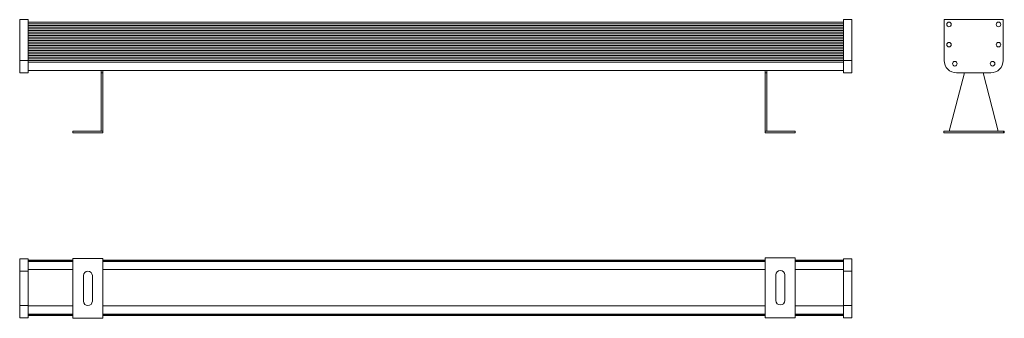
# Model space of a CAD drawing. Units: millimetres. Extents: x 132 to 1315, y 622 to 981.
import ezdxf

# ---------------------------------------------------------------- set-up
doc = ezdxf.new("R2010")
doc.units = ezdxf.units.MM
doc.header["$LTSCALE"] = 5

msp = doc.modelspace()

# ---------------------------------------------------------------- linework, layer by layer
at = {"color": 7, "linetype": 'Continuous', "lineweight": 15}
for p, q in [((132, 980.9), (132, 931.9)), ((142, 980.9), (132, 980.9)), ((142, 980.9), (142, 931.9)), ((1122, 977.9), (142, 977.9)), ((1122, 975.9), (142, 975.9)), ((1122, 973.9), (142, 973.9)), ((1122, 971.9), (142, 971.9)), ((1122, 980.9), (1122, 931.9)), ((1132, 980.9), (1122, 980.9)), ((1132, 980.9), (1132, 931.9)), ((1242.9, 980.9), (1313.9, 980.9)), ((1242.9, 931.9), (1242.9, 980.9)), ((1313.9, 980.9), (1313.9, 931.9)), ((1122, 969.9), (142, 969.9)), ((1122, 967.9), (142, 967.9)), ((1122, 965.9), (142, 965.9)), ((1122, 963.9), (142, 963.9)), ((1122, 961.9), (142, 961.9)), ((1122, 959.9), (142, 959.9)), ((1122, 957.9), (142, 957.9)), ((1122, 955.9), (142, 955.9)), ((1122, 953.9), (142, 953.9)), ((1122, 951.9), (142, 951.9)), ((1122, 949.9), (142, 949.9)), ((1122, 947.9), (142, 947.9)), ((1122, 945.9), (142, 945.9)), ((1122, 943.9), (142, 943.9)), ((1122, 941.9), (142, 941.9)), ((1122, 939.9), (142, 939.9)), ((1122, 937.9), (142, 937.9)), ((1122, 935.9), (142, 935.9)), ((132, 916.9), (132, 931.9)), ((132, 931.9), (142, 931.9)), ((1122, 933.9), (142, 933.9)), ((142, 931.9), (142, 916.9)), ((1122, 931.9), (142, 931.9)), ((1122, 929.9), (142, 929.9)), ((1122, 929.9), (142, 929.9)), ((1122, 931.9), (1132, 931.9)), ((1122, 916.9), (1122, 931.9)), ((1132, 931.9), (1132, 916.9)), ((142, 916.9), (132, 916.9)), ((1122, 919.9), (142, 919.9)), ((230, 916.9), (230, 919.9)), ((230, 916.9), (232, 916.9)), ((230, 846.9), (230, 916.9)), ((232, 916.9), (232, 919.9)), ((232, 846.9), (232, 916.9)), ((1028, 916.9), (1028, 919.9)), ((1028, 916.9), (1030, 916.9)), ((1028, 916.9), (1028, 844.9)), ((1030, 916.9), (1030, 919.9)), ((1030, 916.9), (1030, 846.9)), ((1132, 916.9), (1122, 916.9)), ((1267.3, 916.9), (1249, 846.9)), ((1298.9, 916.9), (1257.9, 916.9)), ((1307.9, 846.9), (1289.6, 916.9)), ((196, 846.9), (196, 844.9)), ((232, 846.9), (196, 846.9)), ((232, 844.9), (196, 844.9)), ((232, 846.9), (232, 844.9)), ((1028, 846.9), (1028, 844.9)), ((1064, 846.9), (1028, 846.9)), ((1064, 844.9), (1028, 844.9)), ((1028, 844.9), (1028, 844.9)), ((1064, 846.9), (1064, 844.9)), ((1314.4, 846.9), (1242.4, 846.9)), ((1242.4, 846.9), (1242.4, 844.9)), ((1314.4, 844.9), (1242.4, 844.9)), ((1314.4, 846.9), (1314.4, 844.9)), ((1315.2, 846.9), (1314.4, 846.9)), ((1315.2, 844.9), (1314.4, 844.9)), ((1315.2, 846.9), (1315.2, 844.9)), ((132, 693.2), (142, 693.2)), ((132, 678.2), (132, 693.2)), ((142, 693.2), (142, 678.2)), ((196, 691.7), (142, 691.7)), ((196, 691.6), (142, 691.6)), ((196, 691.5), (142, 691.5)), ((196, 691.5), (142, 691.5)), ((196, 691.4), (142, 691.4)), ((196, 691.4), (142, 691.4)), ((196, 691.3), (142, 691.3)), ((196, 691.3), (142, 691.3)), ((196, 691.2), (142, 691.2)), ((196, 691.1), (142, 691.1)), ((196, 691.1), (142, 691.1)), ((196, 691), (142, 691)), ((196, 690.2), (142, 690.2)), ((196, 693.7), (196, 621.7)), ((232, 693.7), (196, 693.7)), ((232, 621.7), (232, 693.7)), ((1028, 691.7), (232, 691.7)), ((1028, 691.6), (232, 691.6)), ((1028, 691.5), (232, 691.5)), ((1028, 691.5), (232, 691.5)), ((1028, 691.4), (232, 691.4)), ((1028, 691.4), (232, 691.4)), ((1028, 691.3), (232, 691.3)), ((1028, 691.3), (232, 691.3)), ((1028, 691.2), (232, 691.2)), ((1028, 691.1), (232, 691.1)), ((1028, 691.1), (232, 691.1)), ((1028, 691), (232, 691)), ((1028, 690.2), (232, 690.2)), ((1028, 694.4), (1028, 687.7)), ((1064, 694.4), (1028, 694.4)), ((1028, 687.7), (1028, 627.7)), ((1028, 687.7), (1028, 687.7)), ((1064, 622.4), (1064, 694.4)), ((1122, 691.7), (1064, 691.7)), ((1122, 691.6), (1064, 691.6)), ((1122, 691.5), (1064, 691.5)), ((1122, 691.5), (1064, 691.5)), ((1122, 691.4), (1064, 691.4)), ((1122, 691.4), (1064, 691.4)), ((1122, 691.3), (1064, 691.3)), ((1122, 691.3), (1064, 691.3)), ((1122, 691.2), (1064, 691.2)), ((1122, 691.1), (1064, 691.1)), ((1122, 691.1), (1064, 691.1)), ((1122, 691), (1064, 691)), ((1122, 690.2), (1064, 690.2)), ((1122, 693.2), (1132, 693.2)), ((1122, 678.2), (1122, 693.2)), ((1132, 693.2), (1132, 678.2)), ((142, 678.2), (132, 678.2)), ((132, 678.2), (132, 637.2)), ((142, 678.2), (142, 637.2)), ((1132, 678.2), (1122, 678.2)), ((1122, 678.2), (1122, 637.2)), ((1132, 678.2), (1132, 637.2)), ((208.7, 673.1), (208.7, 642.2)), ((219.3, 642.2), (219.3, 673.1)), ((1040.7, 673.9), (1040.7, 643)), ((1051.3, 643), (1051.3, 673.9)), ((132, 622.2), (132, 637.2)), ((132, 637.2), (142, 637.2)), ((142, 637.2), (142, 622.2)), ((1028, 627.7), (1028, 627.7)), ((1028, 627.7), (1028, 622.4)), ((1122, 637.2), (1132, 637.2)), ((1122, 622.2), (1122, 637.2)), ((1132, 637.2), (1132, 622.2)), ((142, 622.2), (132, 622.2)), ((196, 626.7), (142, 626.7)), ((196, 625.8), (142, 625.8)), ((196, 625.7), (142, 625.7)), ((196, 625.7), (142, 625.7)), ((196, 625.6), (142, 625.6)), ((196, 625.6), (142, 625.6)), ((196, 625.5), (142, 625.5)), ((196, 625.5), (142, 625.5)), ((196, 625.4), (142, 625.4)), ((196, 625.3), (142, 625.3)), ((196, 625.3), (142, 625.3)), ((196, 625.2), (142, 625.2)), ((196, 625.2), (142, 625.2)), ((196, 621.7), (232, 621.7)), ((1028, 626.7), (232, 626.7)), ((1028, 625.8), (232, 625.8)), ((1028, 625.7), (232, 625.7)), ((1028, 625.7), (232, 625.7)), ((1028, 625.6), (232, 625.6)), ((1028, 625.6), (232, 625.6)), ((1028, 625.5), (232, 625.5)), ((1028, 625.5), (232, 625.5)), ((1028, 625.4), (232, 625.4)), ((1028, 625.3), (232, 625.3)), ((1028, 625.3), (232, 625.3)), ((1028, 625.2), (232, 625.2)), ((1028, 625.2), (232, 625.2)), ((1028, 622.4), (1064, 622.4)), ((1122, 626.7), (1064, 626.7)), ((1122, 625.8), (1064, 625.8)), ((1122, 625.7), (1064, 625.7)), ((1122, 625.7), (1064, 625.7)), ((1122, 625.6), (1064, 625.6)), ((1122, 625.6), (1064, 625.6)), ((1122, 625.5), (1064, 625.5)), ((1122, 625.5), (1064, 625.5)), ((1122, 625.4), (1064, 625.4)), ((1122, 625.3), (1064, 625.3)), ((1122, 625.3), (1064, 625.3)), ((1122, 625.2), (1064, 625.2)), ((1122, 625.2), (1064, 625.2)), ((1132, 622.2), (1122, 622.2))]:
    msp.add_line(p, q, dxfattribs=at)
at = {"color": 8, "linetype": 'Continuous', "lineweight": 15}
for p, q in [((196, 680.2), (142, 680.2)), ((1028, 680.2), (232, 680.2)), ((1122, 680.2), (1064, 680.2)), ((196, 636.7), (142, 636.7)), ((1028, 636.7), (232, 636.7)), ((1122, 636.7), (1064, 636.7))]:
    msp.add_line(p, q, dxfattribs=at)
at = {"color": 7, "linetype": 'Continuous', "lineweight": 15}
for centre in [(1248.7, 975.2), (1308.2, 975.2), (1248.7, 950.8), (1308.2, 950.8), (1255.8, 927.9), (1301.1, 927.9)]:
    msp.add_circle(centre, 2.76, dxfattribs=at)
for centre, radius, start, end in [((1257.9, 931.9), 15, 180, 270), ((1298.9, 931.9), 15, 270, 0), ((214, 673.1), 5.28, 0, 180), ((1046, 673.9), 5.28, 0, 180), ((214, 642.2), 5.28, 180, 0), ((1046, 643), 5.28, 180, 0)]:
    msp.add_arc(centre, radius, start, end, dxfattribs=at)

doc.saveas('drawing.dxf')
